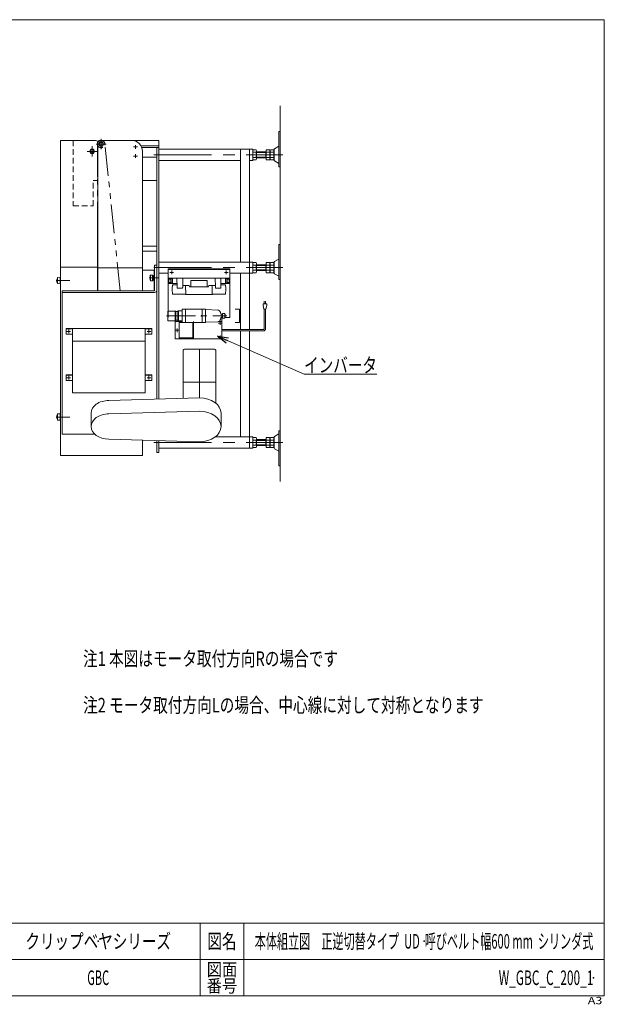
# Model space of a CAD drawing. Units: millimetres. Extents: x -1970 to 1970, y -1352 to 1351.
# Drawn here: x 364 to 1970, y -1352 to 1351 of the extents above; entities that cross this region are included whole.
import ezdxf
from ezdxf.enums import TextEntityAlignment as Align

# ---------------------------------------------------------------- set-up
doc = ezdxf.new("R2010")
doc.units = ezdxf.units.MM
doc.header["$LTSCALE"] = 2.5
doc.header["$PDSIZE"] = 1
for name, pattern in [('CENTER', [50.8, 31.75, -6.35, 6.35, -6.35]), ('CENTERX2', [101.6, 63.5, -12.7, 12.7, -12.7]), ('DASHED2', [9.525, 6.35, -3.175]), ('PHANTOM', [63.5, 31.75, -6.35, 6.35, -6.35, 6.35, -6.35])]:
    doc.linetypes.add(name, pattern=pattern)
for name, color, linetype in [('Layer0001', 7, 'Continuous'), ('Layer0012', 7, 'Continuous'), ('Layer0013', 7, 'Continuous'), ('Layer0028', 7, 'Continuous'), ('Layer0032', 7, 'Continuous'), ('Layer0033', 7, 'Continuous'), ('Layer0034', 7, 'Continuous'), ('Layer0035', 7, 'Continuous'), ('Layer0036', 7, 'Continuous'), ('Layer0037', 7, 'Continuous'), ('Layer0040', 7, 'Continuous'), ('Layer0042', 7, 'Continuous'), ('Layer0045', 7, 'Continuous'), ('Layer0046', 7, 'Continuous'), ('Layer0053', 7, 'Continuous'), ('Layer0054', 7, 'Continuous'), ('Layer0059', 7, 'Continuous'), ('Layer0061', 7, 'Continuous'), ('Layer0062', 7, 'Continuous'), ('ZUWAKU', 7, 'Continuous')]:
    doc.layers.add(name, color=color, linetype=linetype)
doc.styles.add('dcStyle0', font='ＭＳ Ｐゴシック', dxfattribs={"width": 0.75})
doc.styles.add('dcStyle1', font='txt.shx', dxfattribs={"bigfont": 'bigfont'})

# ---------------------------------------------------------------- blocks, each defined once
blk = doc.blocks.new('DC_GROUP_W_GBC_C_200_1_13')
at = {"layer": 'Layer0036', "color": 3, "linetype": 'Continuous', "lineweight": 13}
for p, q in [((722.5, 648.8), (723.5, 649.8)), ((722.5, 635.8), (722.5, 648.8)), ((723.5, 649.8), (729.5, 649.8)), ((723.5, 649.8), (723.5, 634.8)), ((729.5, 649.8), (729.5, 634.8)), ((729.5, 649.8), (730.5, 648.8)), ((730.5, 648.8), (730.5, 635.8)), ((723.5, 634.8), (722.5, 635.8)), ((729.5, 634.8), (723.5, 634.8)), ((730.5, 635.8), (729.5, 634.8)), ((730.5, 648.3), (733.3, 648.3)), ((733.3, 636.3), (730.5, 636.3)), ((732.5, 648.3), (732.5, 636.3)), ((733.3, 648.3), (733.3, 636.3))]:
    blk.add_line(p, q, dxfattribs=at)
at = {"layer": 'Layer0036', "color": 3, "linetype": 'CENTERX2', "lineweight": 13}
blk.add_line((745, 642.3), (720, 642.3), dxfattribs=at)
blk = doc.blocks.new('DC_GROUP_W_GBC_C_200_1_14')
at = {"layer": 'Layer0037', "color": 3, "linetype": 'CENTERX2', "lineweight": 13}
blk.add_line((464.3, 635.2), (501.8, 635.2), dxfattribs=at)
at = {"layer": 'Layer0037', "color": 3, "linetype": 'Continuous', "lineweight": 13}
for p, q in [((467.8, 643.7), (475.3, 644.2)), ((467.8, 626.7), (467.8, 643.7)), ((475.3, 626.2), (467.8, 626.7)), ((475.3, 644.2), (475.3, 626.2)), ((475.3, 641.7), (476.3, 641.7)), ((476.3, 628.7), (475.3, 628.7)), ((476.3, 641.7), (476.3, 628.7))]:
    blk.add_line(p, q, dxfattribs=at)
blk.add_arc((481.2, 635.2), 14.8, 154.0108, 205.9892, dxfattribs=at)
blk = doc.blocks.new('DC_GROUP_W_GBC_C_200_1_15')
at = {"layer": 'Layer0037', "color": 3, "linetype": 'CENTERX2', "lineweight": 13}
blk.add_line((464.3, 260.5), (501.8, 260.5), dxfattribs=at)
at = {"layer": 'Layer0037', "color": 3, "linetype": 'Continuous', "lineweight": 13}
for p, q in [((467.8, 269), (475.3, 269.5)), ((467.8, 252), (467.8, 269)), ((475.3, 251.5), (467.8, 252)), ((475.3, 269.5), (475.3, 251.5)), ((475.3, 267), (476.3, 267)), ((476.3, 254), (475.3, 254)), ((476.3, 267), (476.3, 254))]:
    blk.add_line(p, q, dxfattribs=at)
blk.add_arc((481.2, 260.5), 14.8, 154.0108, 205.9892, dxfattribs=at)
blk = doc.blocks.new('DC_GROUP_W_GBC_C_200_1_16')
at = {"layer": 'Layer0012', "color": 7, "linetype": 'Continuous', "lineweight": 13}
for p, q in [((813.3, 416.7), (813.3, 442.5)), ((819.3, 446.8), (897.4, 446.8)), ((903.3, 442.5), (903.3, 416.7)), ((813.3, 401.2), (813.3, 416.7)), ((903.3, 416.7), (903.3, 401.2)), ((813.3, 385.7), (813.3, 401.2)), ((813.3, 311.7), (813.3, 385.7)), ((903.3, 401.2), (903.3, 385.7)), ((903.3, 385.7), (903.3, 298.3)), ((903.3, 356.3), (813.3, 356.3))]:
    blk.add_line(p, q, dxfattribs=at)
at = {"layer": 'Layer0012', "color": 3, "linetype": 'CENTERX2', "lineweight": 13}
blk.add_line((858.3, 446.8), (858.3, 313), dxfattribs=at)
at = {"layer": 'Layer0012', "color": 7, "linetype": 'Continuous', "lineweight": 13}
for centre, major_axis, start_param, end_param in [((819.3, 442.5), (-6, 0), 4.712806, 6.283185), ((897.3, 442.5), (6, 0), 6.283185, 7.853565)]:
    blk.add_ellipse(centre, major_axis=major_axis, ratio=0.707107, start_param=start_param, end_param=end_param, dxfattribs=at)
at = {"layer": 'Layer0013', "color": 7, "linetype": 'Continuous', "lineweight": 13}
for p, q in [((858.3, 313), (609.3, 305.9)), ((560.3, 271.3), (560.3, 234.5)), ((858.3, 276.2), (609.3, 269.2)), ((917.3, 271.3), (917.3, 234.5)), ((609.3, 199.9), (858.4, 192.8))]:
    blk.add_line(p, q, dxfattribs=at)
for centre, major_axis, start_param, end_param in [((609.3, 271.3), (49, 0), 1.570796, 3.141593), ((858.3, 271.3), (-59, 0), 3.141593, 4.712389), ((858.3, 234.5), (-59, 0), 3.141593, 4.712389), ((609.3, 234.5), (49, 0), 1.570796, 3.141593), ((609.3, 234.5), (49, 0), 3.141593, 4.712388), ((858.3, 234.5), (59, 0), 4.712437, 6.283185)]:
    blk.add_ellipse(centre, major_axis=major_axis, ratio=0.707107, start_param=start_param, end_param=end_param, dxfattribs=at)
blk = doc.blocks.new('DC_GROUP_W_GBC_C_200_1_9')
at = {"layer": 'Layer0046', "color": 3, "linetype": 'CENTERX2', "lineweight": 13}
for p, q in [((574.3, 1009.9), (602.3, 1009.9)), ((588.3, 995.9), (588.3, 1023.9))]:
    blk.add_line(p, q, dxfattribs=at)
at = {"layer": 'Layer0046', "color": 7, "linetype": 'Continuous', "lineweight": 13}
for start, end in [(154.1581, 180), (180, 205.8419)]:
    blk.add_arc((588.3, 1009.9), 10, start, end, dxfattribs=at)
at = {"layer": 'Layer0046', "color": 4, "linetype": 'DASHED2', "lineweight": 13}
blk.add_arc((588.3, 1009.9), 10, 205.8419, 154.1581, dxfattribs=at)
blk = doc.blocks.new('DC_GROUP_W_GBC_C_200_1_10')
at = {"layer": 'Layer0046', "color": 3, "linetype": 'CENTERX2', "lineweight": 13}
for p, q in [((563.3, 975.9), (563.3, 1003.9)), ((549.3, 989.9), (577.3, 989.9))]:
    blk.add_line(p, q, dxfattribs=at)
blk = doc.blocks.new('DC_GROUP_W_GBC_C_200_1_11')
at = {"layer": 'Layer0028', "color": 3, "linetype": 'CENTERX2', "lineweight": 13}
for p, q in [((572.1, 989.9), (554.6, 989.9)), ((563.3, 981.1), (563.3, 998.6))]:
    blk.add_line(p, q, dxfattribs=at)
at = {"layer": 'Layer0028', "color": 7, "linetype": 'Continuous', "lineweight": 13}
for p, q in [((558.3, 992.8), (563.3, 995.7)), ((558.3, 987), (558.3, 992.8)), ((563.3, 984.1), (558.3, 987)), ((563.3, 995.7), (568.3, 992.8)), ((568.3, 987), (563.3, 984.1)), ((568.3, 992.8), (568.3, 987))]:
    blk.add_line(p, q, dxfattribs=at)
for radius in [6.25, 6.1, 5]:
    blk.add_circle((563.3, 989.9), radius, dxfattribs=at)
blk = doc.blocks.new('DC_GROUP_W_GBC_C_200_1_12')
at = {"layer": 'Layer0045', "color": 3, "linetype": 'CENTERX2', "lineweight": 13}
for p, q in [((597.1, 1009.9), (579.6, 1009.9)), ((588.3, 1001.1), (588.3, 1018.6))]:
    blk.add_line(p, q, dxfattribs=at)
at = {"layer": 'Layer0045', "color": 7, "linetype": 'Continuous', "lineweight": 13}
for p, q in [((583.3, 1012.8), (588.3, 1015.7)), ((583.3, 1007), (583.3, 1012.8)), ((588.3, 1004.1), (583.3, 1007)), ((588.3, 1015.7), (593.3, 1012.8)), ((593.3, 1007), (588.3, 1004.1)), ((593.3, 1012.8), (593.3, 1007))]:
    blk.add_line(p, q, dxfattribs=at)
for radius in [6.25, 6.1, 5]:
    blk.add_circle((588.3, 1009.9), radius, dxfattribs=at)
blk = doc.blocks.new('DC_GROUP_W_GBC_C_200_1_17')
at = {"layer": 'Layer0061', "color": 3, "linetype": 'CENTERX2', "lineweight": 13}
for p, q in [((504.3, 495.5), (494.3, 495.5)), ((499.3, 500.5), (499.3, 490.5))]:
    blk.add_line(p, q, dxfattribs=at)
blk = doc.blocks.new('DC_GROUP_W_GBC_C_200_1_18')
at = {"layer": 'Layer0061', "color": 3, "linetype": 'CENTERX2', "lineweight": 13}
for p, q in [((504.3, 368.2), (494.3, 368.2)), ((499.3, 373.2), (499.3, 363.2))]:
    blk.add_line(p, q, dxfattribs=at)
blk = doc.blocks.new('DC_GROUP_W_GBC_C_200_1_19')
at = {"layer": 'Layer0061', "color": 3, "linetype": 'CENTERX2', "lineweight": 13}
for p, q in [((724.3, 495.5), (714.3, 495.5)), ((719.3, 500.5), (719.3, 490.5))]:
    blk.add_line(p, q, dxfattribs=at)
blk = doc.blocks.new('DC_GROUP_W_GBC_C_200_1_20')
at = {"layer": 'Layer0061', "color": 3, "linetype": 'CENTERX2', "lineweight": 13}
for p, q in [((724.3, 368.2), (714.3, 368.2)), ((719.3, 373.2), (719.3, 363.2))]:
    blk.add_line(p, q, dxfattribs=at)
blk = doc.blocks.new('DC_GROUP_W_GBC_C_200_1_26')
at = {"layer": 'Layer0054', "color": 3, "linetype": 'CENTERX2', "lineweight": 13}
for p, q in [((786.8, 657.4), (776.8, 657.4)), ((781.8, 652.4), (781.8, 662.4))]:
    blk.add_line(p, q, dxfattribs=at)
blk = doc.blocks.new('DC_GROUP_W_GBC_C_200_1_27')
at = {"layer": 'Layer0054', "color": 3, "linetype": 'CENTERX2', "lineweight": 13}
for p, q in [((936.8, 657.4), (926.8, 657.4)), ((931.8, 652.4), (931.8, 662.4))]:
    blk.add_line(p, q, dxfattribs=at)
blk = doc.blocks.new('DC_GROUP_W_GBC_C_200_1_28')
at = {"layer": 'Layer0053', "color": 3, "linetype": 'CENTERX2', "lineweight": 13}
for p, q in [((801.8, 498.8), (791.8, 498.8)), ((796.8, 503.8), (796.8, 493.8))]:
    blk.add_line(p, q, dxfattribs=at)
blk = doc.blocks.new('DC_GROUP_W_GBC_C_200_1_29')
at = {"layer": 'Layer0053', "color": 3, "linetype": 'CENTERX2', "lineweight": 13}
for p, q in [((919.8, 479), (909.8, 479)), ((914.8, 484), (914.8, 474))]:
    blk.add_line(p, q, dxfattribs=at)
blk = doc.blocks.new('DC_GROUP_W_GBC_C_200_1_30')
at = {"layer": 'Layer0053', "color": 3, "linetype": 'CENTERX2', "lineweight": 13}
for p, q in [((919.8, 518.6), (909.8, 518.6)), ((914.8, 523.6), (914.8, 513.6))]:
    blk.add_line(p, q, dxfattribs=at)
blk = doc.blocks.new('DC_GROUP_W_GBC_C_200_1_31')
at = {"layer": 'Layer0062', "color": 2, "linetype": 'Continuous', "lineweight": 18}
for p, q in [((771.3, 525), (771.3, 551.5)), ((771.3, 551.5), (793.5, 551.5)), ((791.5, 551.5), (791.5, 525)), ((793.5, 525), (793.5, 551.5)), ((793.5, 550.5), (798.5, 550.5)), ((798.5, 551.7), (800.5, 551.7)), ((798.5, 524.8), (798.5, 551.7)), ((800.5, 524.2), (800.5, 552.2)), ((800.5, 552.2), (811, 552.2)), ((811, 520.2), (811, 556.2)), ((811, 556.2), (863.7, 556.2)), ((819.3, 556.2), (819.3, 520.2)), ((863.7, 556.2), (874.9, 556.2)), ((865.1, 520.3), (865.1, 556.2)), ((874.9, 556.2), (874.9, 520.2)), ((908.1, 554.2), (874.9, 555.5)), ((917, 543.1), (915.6, 548.3)), ((917.5, 542.7), (919.9, 542.7)), ((919.9, 536.3), (919.9, 542.7)), ((921.1, 544.3), (921.1, 541.7)), ((921.1, 544.3), (927.7, 544.3)), ((921.1, 541.7), (921.1, 534.9)), ((927.7, 541.5), (927.7, 544.3)), ((927.7, 543.2), (928.3, 543.2)), ((927.7, 541.5), (927.7, 535)), ((928.3, 533.2), (928.3, 543.2)), ((928.3, 535.1), (928.3, 541.4)), ((771.3, 525), (793.5, 525)), ((793.5, 526), (798.5, 526)), ((798.5, 524.8), (800.5, 524.8)), ((800.5, 524.2), (811, 524.2)), ((811, 520.2), (863.7, 520.2)), ((863.7, 520.2), (874.9, 520.2)), ((908.1, 522.2), (874.9, 521)), ((917, 533.3), (915.6, 528.1)), ((917.5, 533.7), (919.9, 533.7)), ((921.1, 540.5), (919.9, 540.5)), ((919.9, 533.7), (919.9, 536.3)), ((921.1, 535.9), (919.9, 535.9)), ((921.1, 532.2), (921.1, 534.9)), ((921.1, 532.2), (927.7, 532.2)), ((927.7, 535), (927.7, 532.8)), ((927.7, 533.2), (928.3, 533.2)), ((927.7, 532.2), (927.7, 532.8)), ((928.3, 539.3), (928.3, 539.7)), ((928.3, 536.8), (928.3, 537.2))]:
    blk.add_line(p, q, dxfattribs=at)
at = {"layer": 'Layer0062', "color": 4, "linetype": 'CENTER', "lineweight": 18}
blk.add_line((767.4, 538.2), (933.3, 538.2), dxfattribs=at)
at = {"layer": 'Layer0062', "color": 2, "linetype": 'Continuous', "lineweight": 18}
for centre, radius, start, end in [((907.8, 546.2), 8, 15, 87.8471), ((917.5, 543.2), 0.5, 195, 270), ((907.8, 530.2), 8, 272.1529, 345), ((917.5, 533.2), 0.5, 90, 165)]:
    blk.add_arc(centre, radius, start, end, dxfattribs=at)
at = {"layer": 'Layer0062', "color": 2, "linetype": 'Continuous'}
blk.add_point((863.7, 538.2), dxfattribs=at)
blk.add_point((863.7, 538.2), dxfattribs=at)
blk = doc.blocks.new('DC_GROUP_W_GBC_C_200_1_25')
at = {"layer": 'Layer0053', "color": 7, "linetype": 'Continuous', "lineweight": 13}
for p, q in [((791.8, 474.8), (791.8, 525)), ((791.8, 522.9), (811, 522.9)), ((802.8, 520), (802.8, 477.6)), ((839.8, 520), (802.8, 520)), ((839.8, 477.6), (839.8, 520)), ((841.3, 474.8), (841.3, 522.9)), ((911, 522.9), (919.8, 522.9)), ((919.8, 533.7), (919.8, 474.8)), ((919.8, 474.8), (791.8, 474.8)), ((802.8, 477.6), (839.8, 477.6))]:
    blk.add_line(p, q, dxfattribs=at)
at = {"layer": 'Layer0054', "color": 7, "linetype": 'Continuous', "lineweight": 13}
for p, q in [((771.8, 667.4), (941.8, 667.4)), ((771.8, 667.4), (771.8, 641.8)), ((941.8, 665.1), (771.8, 665.1)), ((941.8, 641.8), (941.8, 667.4)), ((771.8, 641.8), (941.8, 641.8)), ((771.8, 641.8), (771.8, 533.6)), ((941.8, 641.8), (941.8, 533.6)), ((928.3, 533.6), (941.8, 533.6))]:
    blk.add_line(p, q, dxfattribs=at)
at = {"layer": 'Layer0059', "color": 7, "linetype": 'Continuous', "lineweight": 18}
for p, q in [((774.2, 641.9), (774.2, 626.9)), ((779.2, 641.9), (774.2, 641.9)), ((779.2, 638.6), (774.2, 638.6)), ((779.2, 630.2), (774.2, 630.2)), ((779.2, 626.9), (774.2, 626.9)), ((779.2, 641.9), (779.2, 626.9)), ((784.2, 640.5), (779.2, 640.5)), ((784.2, 628.2), (779.2, 628.2)), ((784.2, 641.3), (780.4, 641.3)), ((780.4, 641.3), (780.4, 627.5)), ((784.2, 627.5), (780.4, 627.5)), ((784, 623.1), (796.5, 623.1)), ((784.2, 641.9), (784.2, 626.9)), ((812.2, 641.9), (784.2, 641.9)), ((796.6, 626.9), (784.2, 626.9)), ((796.7, 616.9), (796.4, 641.9)), ((796.7, 616.1), (796.5, 623.1)), ((812, 616.1), (812.2, 641.9)), ((812, 621.7), (830.1, 621.7)), ((820.2, 608.5), (820.2, 621.7)), ((831, 618.3), (830.1, 621.7)), ((834.3, 635.5), (834.3, 619.2)), ((879.3, 635.5), (834.3, 635.5)), ((879.3, 635.5), (879.3, 619.2)), ((882.6, 618.3), (883.6, 621.7)), ((901.7, 621.7), (883.6, 621.7)), ((893.4, 608.5), (893.4, 621.7)), ((901.4, 641.9), (929.4, 641.9)), ((901.7, 618.3), (901.4, 641.9)), ((916.9, 616.1), (917.2, 623.1)), ((917, 616.9), (917.2, 641.9)), ((917.1, 626.9), (929.4, 626.9)), ((929.7, 623.1), (917.2, 623.1)), ((929.4, 641.9), (929.4, 626.9)), ((929.4, 641.3), (933.2, 641.3)), ((929.4, 640.5), (934.4, 640.5)), ((929.4, 628.2), (934.4, 628.2)), ((929.4, 627.5), (933.2, 627.5)), ((933.2, 641.3), (933.2, 627.5)), ((934.4, 641.9), (934.4, 626.9)), ((934.4, 641.9), (939.4, 641.9)), ((934.4, 638.6), (939.4, 638.6)), ((934.4, 630.2), (939.4, 630.2)), ((934.4, 626.9), (939.4, 626.9)), ((939.4, 641.9), (939.4, 626.9)), ((783.3, 610.2), (783.3, 610.9)), ((784, 598), (820.3, 598)), ((796.7, 616.9), (796.7, 614.4)), ((811.9, 614.4), (796.7, 614.4)), ((811.9, 616.1), (811.9, 614.4)), ((820, 598), (820, 597.3)), ((820, 597.3), (820.2, 596.6)), ((820.2, 596.6), (893.5, 596.6)), ((820.3, 598), (820.3, 608.5)), ((831, 618.3), (876.5, 618.3)), ((837.5, 618.3), (834.3, 619.2)), ((879.3, 619.2), (876.2, 618.3)), ((876.5, 618.3), (882.6, 618.3)), ((893.3, 598), (893.3, 608.5)), ((929.7, 598), (893.3, 598)), ((893.7, 597.3), (893.5, 596.6)), ((893.7, 598), (893.7, 597.3)), ((901.7, 618.3), (901.7, 614.4)), ((901.7, 614.4), (916.9, 614.4)), ((916.9, 616.9), (916.9, 614.4)), ((930.3, 610.2), (930.3, 610.9))]:
    blk.add_line(p, q, dxfattribs=at)
for centre, start, end in [((903.3, 610.2), 173.8288, 180), ((810.3, 610.2), 360, 6.1712), ((903.3, 610.9), 180, 182.2154), ((903.3, 610.9), 182.2154, 186.1712), ((810.3, 610.9), 353.8288, 357.7846), ((810.3, 610.9), 357.7846, 360)]:
    blk.add_arc(centre, 120, start, end, dxfattribs=at)
at = {"layer": 'Layer0053', "linetype": 'Continuous'}
for name in ['DC_GROUP_W_GBC_C_200_1_30', 'DC_GROUP_W_GBC_C_200_1_28', 'DC_GROUP_W_GBC_C_200_1_29']:
    blk.add_blockref(name, (0, 0), dxfattribs=at)
at = {"layer": 'Layer0054', "linetype": 'Continuous'}
for name in ['DC_GROUP_W_GBC_C_200_1_26', 'DC_GROUP_W_GBC_C_200_1_27']:
    blk.add_blockref(name, (0, 0), dxfattribs=at)
at = {"layer": 'Layer0062', "linetype": 'Continuous'}
blk.add_blockref('DC_GROUP_W_GBC_C_200_1_31', (0, 0), dxfattribs=at)
blk = doc.blocks.new('_OPEN30')
at = {"color": 0, "linetype": 'ByBlock', "lineweight": -2}
for p, q in [((-1, 0.267949), (0, 0)), ((0, 0), (-1, -0.267949)), ((0, 0), (-1, 0))]:
    blk.add_line(p, q, dxfattribs=at)
blk = doc.blocks.new('DC_GROUP_W_GBC_C_200_1_43')
at = {"color": 2, "linetype": 'Continuous', "lineweight": 13}
for p, q in [((907.5, 482.3), (1145.5, 377.9)), ((1145.5, 377.9), (1345.5, 377.9))]:
    blk.add_line(p, q, dxfattribs=at)
at = {"color": 2, "xscale": 30.00230533929425, "yscale": 30.00163160504256, "rotation": 156.3335256222037}
blk.add_blockref('_OPEN30', (907.5, 482.3), dxfattribs=at)
at = {"color": 2, "style": 'dcStyle0', "width": 0.77918}
blk.add_text('インバータ', height=40, dxfattribs=at).set_placement((1145.5, 382.9), (1345.5, 382.9), align=Align.FIT)
blk = doc.blocks.new('DC_GROUP_W_GBC_C_200_1_40')
at = {"layer": 'ZUWAKU', "color": 7, "linetype": 'Continuous', "lineweight": 13}
for p, q in [((1970, 1351.3), (-1970, 1351.3)), ((1970, -1328.7), (1970, 1351.3)), ((-1970, -1328.7), (1970, -1328.7))]:
    blk.add_line(p, q, dxfattribs=at)
at = {"layer": 'ZUWAKU', "color": 4, "linetype": 'Continuous', "lineweight": 13}
for p, q in [((1970, -1128.7), (-1970, -1128.7)), ((860, -1128.7), (860, -1328.7)), ((980, -1128.7), (980, -1328.7)), ((-1970, -1228.7), (1970, -1228.7))]:
    blk.add_line(p, q, dxfattribs=at)
at = {"layer": 'ZUWAKU', "color": 2, "style": 'dcStyle1'}
for s, height, width, p, p2 in [('図名', 40, 1.272727, (880, -1198.7), (960, -1198.7)), ('図面', 35, 1.527273, (878, -1273.7), (962, -1273.7)), ('番号', 35, 1.527273, (878, -1318.7), (962, -1318.7))]:
    blk.add_text(s, height=height, dxfattribs=dict(at, width=width)).set_placement(p, p2, align=Align.FIT)
at = {"layer": 'ZUWAKU', "color": 4, "style": 'dcStyle1', "width": 1.2}
blk.add_text('A3', height=20, dxfattribs=at).set_placement((1924.6, -1351.3), (1964.6, -1351.3), align=Align.FIT)
blk = doc.blocks.new('DC_GROUP_W_GBC_C_200_1_41')
at = {"layer": 'ZUWAKU', "color": 2, "linetype": 'Continuous'}
for p in [(580, -1178.7), (1475, -1178.7), (-107.5, -1278.7), (580, -1278.7), (1940, -1278.7)]:
    blk.add_point(p, dxfattribs=at)

msp = doc.modelspace()

# ---------------------------------------------------------------- linework, layer by layer
at = {"color": 3, "linetype": 'Continuous', "lineweight": 13}
msp.add_line((1079.348, 83.812), (1079.348, 1115.022), dxfattribs=at)
at = {"color": 140, "linetype": 'Continuous', "lineweight": 13}
for p, q in [((1032.744, 566.345), (1032.744, 571.345)), ((1032.744, 571.345), (1042.744, 571.345)), ((1035.744, 578.845), (1035.744, 571.345)), ((1039.744, 571.345), (1039.744, 578.845)), ((1042.744, 571.345), (1042.744, 566.345)), ((1034.744, 556.345), (1032.744, 566.345)), ((1040.744, 556.345), (1034.744, 556.345)), ((1035.744, 503.08), (1035.744, 556.345)), ((1039.744, 503.08), (1039.744, 556.345)), ((1042.744, 566.345), (1040.744, 556.345)), ((1033.744, 501.08), (919.848, 501.08)), ((1033.744, 497.08), (919.848, 497.08))]:
    msp.add_line(p, q, dxfattribs=at)
for radius in [6, 2]:
    msp.add_arc((1033.744, 503.08), radius, 270, 0, dxfattribs=at)
at = {"layer": 'Layer0001', "color": 7, "linetype": 'Continuous', "lineweight": 13}
for p, q in [((734.848, 606.948), (734.848, 677.658)), ((734.848, 677.658), (740.848, 677.658)), ((740.848, 677.658), (740.848, 606.948)), ((480.848, 606.948), (480.848, 213.796)), ((480.848, 606.948), (734.848, 606.948)), ((734.849, 602.705), (480.848, 602.705)), ((740.848, 606.948), (740.848, 309.667)), ((480.848, 213.796), (570.073, 213.796))]:
    msp.add_line(p, q, dxfattribs=at)
msp.add_ellipse((734.848, 606.948), major_axis=(6, 0), ratio=0.70710678, start_param=4.71251542, end_param=6.28318531, dxfattribs=at)
at = {"layer": 'Layer0032', "color": 140, "linetype": 'PHANTOM', "lineweight": 13}
for p, q in [((578.398, 1009.899), (578.398, 606.948)), ((640.398, 606.948), (598.339, 1010.988))]:
    msp.add_line(p, q, dxfattribs=at)
at = {"layer": 'Layer0033', "color": 7, "linetype": 'Continuous', "lineweight": 13}
for p, q in [((579.348, 1016.899), (579.348, 670.09)), ((594.348, 1019.899), (582.348, 1019.899)), ((594.348, 1019.899), (671.348, 1019.899)), ((701.348, 670.09), (701.348, 989.899)), ((579.348, 670.09), (701.348, 670.09)), ((579.348, 670.09), (579.348, 606.948)), ((701.348, 670.09), (701.348, 606.948)), ((701.348, 197.254), (701.348, 154.898))]:
    msp.add_line(p, q, dxfattribs=at)
at = {"layer": 'Layer0033', "color": 3, "linetype": 'CENTERX2', "lineweight": 13}
for p, q in [((677.098, 1001.899), (687.598, 1001.899)), ((682.348, 996.649), (682.348, 1007.149)), ((677.098, 976.899), (687.598, 976.899)), ((682.348, 971.649), (682.348, 982.149))]:
    msp.add_line(p, q, dxfattribs=at)
at = {"layer": 'Layer0033', "color": 7, "linetype": 'Continuous', "lineweight": 13}
for centre, radius, start, end in [((582.348, 1016.899), 3, 90, 180), ((671.348, 989.899), 30, 0, 90)]:
    msp.add_arc(centre, radius, start, end, dxfattribs=at)
at = {"layer": 'Layer0034', "color": 3, "linetype": 'Continuous', "lineweight": 13}
for p, q in [((1079.348, 1044.03), (1076.148, 1044.03)), ((1076.148, 992.376), (1076.148, 1044.03)), ((1079.348, 947.81), (1079.348, 1044.03)), ((1075.649, 1004.011), (1064.343, 997.167)), ((1076.148, 1004.876), (1076.148, 955.724)), ((1013.812, 994.156), (1004.884, 994.156)), ((1013.812, 987.228), (1004.884, 987.228)), ((1013.812, 973.372), (1004.884, 973.372)), ((1014.348, 990.692), (1014.348, 969.908)), ((1014.348, 988.3), (1041.548, 988.3)), ((1014.348, 986.3), (1040.548, 986.3)), ((1040.548, 974.3), (1014.348, 974.3)), ((1040.548, 972.3), (1040.548, 988.3)), ((1051.012, 994.156), (1041.548, 994.156)), ((1041.548, 966.444), (1041.548, 994.156)), ((1051.012, 987.228), (1041.548, 987.228)), ((1051.012, 973.372), (1041.548, 973.372)), ((1051.548, 969.908), (1051.548, 990.692)), ((1052.548, 988.3), (1051.548, 988.3)), ((1052.548, 969.908), (1052.548, 990.692)), ((1062.012, 994.156), (1053.084, 994.156)), ((1062.012, 987.228), (1053.084, 987.228)), ((1062.012, 973.372), (1053.084, 973.372)), ((1062.548, 990.692), (1062.548, 969.908)), ((1062.848, 994.571), (1062.848, 966.028)), ((1013.812, 966.444), (1004.884, 966.444)), ((1041.548, 972.3), (1014.348, 972.3)), ((1051.012, 966.444), (1041.548, 966.444)), ((1052.548, 972.3), (1051.548, 972.3)), ((1062.012, 966.444), (1053.084, 966.444)), ((1064.343, 963.433), (1075.649, 956.589)), ((1076.148, 947.81), (1076.148, 955.734)), ((1076.148, 947.81), (1079.348, 947.81)), ((1079.348, 734.317), (1076.148, 734.317)), ((1076.148, 682.663), (1076.148, 734.317)), ((1079.348, 638.097), (1079.348, 734.317)), ((1013.812, 684.444), (1004.884, 684.444)), ((1013.812, 677.515), (1004.884, 677.515)), ((1014.348, 680.98), (1014.348, 660.195)), ((1014.348, 678.587), (1041.548, 678.587)), ((1014.348, 676.587), (1040.548, 676.587)), ((1040.548, 662.587), (1040.548, 678.587)), ((1051.012, 684.444), (1041.548, 684.444)), ((1041.548, 656.731), (1041.548, 684.444)), ((1051.012, 677.515), (1041.548, 677.515)), ((1051.548, 660.195), (1051.548, 680.98)), ((1052.548, 678.587), (1051.548, 678.587)), ((1052.548, 660.195), (1052.548, 680.98)), ((1062.012, 684.444), (1053.084, 684.444)), ((1062.012, 677.515), (1053.084, 677.515)), ((1062.548, 680.98), (1062.548, 660.195)), ((1062.848, 684.859), (1062.848, 656.316)), ((1075.649, 694.298), (1064.343, 687.454)), ((1076.148, 695.163), (1076.148, 646.011)), ((1013.812, 663.659), (1004.884, 663.659)), ((1013.812, 656.731), (1004.884, 656.731)), ((1040.548, 664.587), (1014.348, 664.587)), ((1041.548, 662.587), (1014.348, 662.587)), ((1051.012, 663.659), (1041.548, 663.659)), ((1051.012, 656.731), (1041.548, 656.731)), ((1052.548, 662.587), (1051.548, 662.587)), ((1062.012, 663.659), (1053.084, 663.659)), ((1062.012, 656.731), (1053.084, 656.731)), ((1064.343, 653.72), (1075.649, 646.876)), ((1076.148, 638.097), (1076.148, 646.021)), ((1076.148, 638.097), (1079.348, 638.097)), ((1076.148, 222.893), (1079.348, 222.893)), ((1076.148, 222.893), (1076.148, 214.969)), ((1079.348, 222.893), (1079.348, 126.673)), ((1013.812, 204.259), (1004.884, 204.259)), ((1013.812, 197.331), (1004.884, 197.331)), ((1014.348, 180.01), (1014.348, 200.795)), ((1041.548, 198.403), (1014.348, 198.403)), ((1040.548, 196.403), (1014.348, 196.403)), ((1040.548, 198.403), (1040.548, 182.403)), ((1051.012, 204.259), (1041.548, 204.259)), ((1041.548, 204.259), (1041.548, 176.546)), ((1051.012, 197.331), (1041.548, 197.331)), ((1051.548, 200.795), (1051.548, 180.01)), ((1052.548, 198.403), (1051.548, 198.403)), ((1052.548, 200.795), (1052.548, 180.01)), ((1062.012, 204.259), (1053.084, 204.259)), ((1062.012, 197.331), (1053.084, 197.331)), ((1062.548, 180.01), (1062.548, 200.795)), ((1062.848, 176.131), (1062.848, 204.674)), ((1064.343, 207.269), (1075.649, 214.114)), ((1076.148, 165.826), (1076.148, 214.979)), ((1013.812, 183.474), (1004.884, 183.474)), ((1013.812, 176.546), (1004.884, 176.546)), ((1014.348, 184.403), (1040.548, 184.403)), ((1014.348, 182.403), (1041.548, 182.403)), ((1051.012, 183.474), (1041.548, 183.474)), ((1051.012, 176.546), (1041.548, 176.546)), ((1052.548, 182.403), (1051.548, 182.403)), ((1062.012, 183.474), (1053.084, 183.474)), ((1062.012, 176.546), (1053.084, 176.546)), ((1075.649, 166.692), (1064.343, 173.536)), ((1076.148, 178.326), (1076.148, 126.673)), ((1079.348, 126.673), (1076.148, 126.673))]:
    msp.add_line(p, q, dxfattribs=at)
at = {"layer": 'Layer0034', "color": 7, "linetype": 'Continuous', "lineweight": 13}
for p, q in [((740.848, 1004.695), (697.445, 1004.695)), ((746.848, 1000.453), (699.43, 1000.453)), ((746.848, 1004.695), (740.848, 1004.695)), ((740.848, 309.667), (740.848, 1000.453)), ((746.848, 1004.695), (746.848, 309.837)), ((740.848, 973.582), (701.348, 973.582)), ((995.348, 995.8), (746.848, 995.8)), ((970.348, 686.087), (970.348, 995.8)), ((1004.348, 995.8), (995.348, 995.8)), ((995.348, 995.8), (995.348, 964.8)), ((1004.348, 964.8), (1004.348, 995.8)), ((970.348, 964.8), (746.848, 964.8)), ((995.348, 686.087), (995.348, 964.8)), ((1004.348, 964.8), (995.348, 964.8)), ((995.348, 686.087), (746.848, 686.087)), ((1004.348, 686.087), (995.348, 686.087)), ((995.348, 686.087), (995.348, 655.087)), ((1004.348, 655.087), (1004.348, 686.087)), ((771.848, 655.087), (746.848, 655.087)), ((1004.348, 655.087), (941.848, 655.087)), ((970.348, 501.08), (970.348, 655.087)), ((995.348, 501.08), (995.348, 655.087)), ((970.348, 205.903), (970.348, 497.08)), ((995.348, 205.903), (995.348, 497.08)), ((740.848, 163.238), (740.848, 196.132)), ((746.848, 195.962), (746.848, 163.238)), ((1004.348, 205.903), (901.286, 205.903)), ((995.348, 174.903), (995.348, 205.903)), ((1004.348, 205.903), (1004.348, 174.903)), ((746.848, 163.238), (740.848, 163.238)), ((995.348, 174.903), (746.848, 174.903)), ((1004.348, 174.903), (995.348, 174.903))]:
    msp.add_line(p, q, dxfattribs=at)
at = {"layer": 'Layer0034', "color": 3, "linetype": 'CENTERX2', "lineweight": 13}
for p, q in [((732.692, 980.3), (1086.806, 980.3)), ((732.692, 670.587), (1086.806, 670.587)), ((732.692, 190.403), (1086.806, 190.403))]:
    msp.add_line(p, q, dxfattribs=at)
at = {"layer": 'Layer0034', "color": 3, "linetype": 'Continuous', "lineweight": 13}
for centre, radius, start, end in [((1075.148, 1004.876), 1, 300.101305, 0), ((1015.812, 990.692), 11.464, 162.412046, 197.587954), ((1049.401, 980.3), 45.053, 171.153926, 188.846074), ((1049.401, 980.3), 45.053, 171.153926, 188.846074), ((1015.812, 969.908), 11.464, 162.412046, 197.587954), ((1002.884, 990.692), 11.464, 342.412046, 17.587954), ((969.295, 980.3), 45.053, 351.153926, 8.846074), ((1002.884, 969.908), 11.464, 342.412046, 17.587954), ((1040.084, 990.692), 11.464, 342.412046, 17.587954), ((1006.495, 980.3), 45.053, 351.153926, 8.846074), ((1040.084, 969.908), 11.464, 342.412046, 17.587954), ((1064.012, 990.692), 11.464, 162.412046, 197.587954), ((1097.601, 980.3), 45.053, 171.153926, 188.846074), ((1064.012, 969.908), 11.464, 162.412046, 197.587954), ((1051.084, 990.692), 11.464, 342.412046, 17.587954), ((1017.495, 980.3), 45.053, 351.153926, 8.846074), ((1051.084, 969.908), 11.464, 342.412046, 17.587954), ((1065.848, 994.571), 3, 120.101305, 180), ((1065.848, 966.028), 3, 180, 239.898695), ((1075.148, 955.724), 1, 0, 59.898695), ((1015.812, 680.98), 11.464, 162.412046, 197.587954), ((1049.401, 670.587), 45.053, 171.153926, 188.846074), ((1049.401, 670.587), 45.053, 171.153926, 188.846074), ((1002.884, 680.98), 11.464, 342.412046, 17.587954), ((969.295, 670.587), 45.053, 351.153926, 8.846074), ((1040.084, 680.98), 11.464, 342.412046, 17.587954), ((1006.495, 670.587), 45.053, 351.153926, 8.846074), ((1064.012, 680.98), 11.464, 162.412046, 197.587954), ((1097.601, 670.587), 45.053, 171.153926, 188.846074), ((1051.084, 680.98), 11.464, 342.412046, 17.587954), ((1017.495, 670.587), 45.053, 351.153926, 8.846074), ((1065.848, 684.859), 3, 120.101305, 180), ((1075.148, 695.163), 1, 300.101305, 0), ((1015.812, 660.195), 11.464, 162.412046, 197.587954), ((1002.884, 660.195), 11.464, 342.412046, 17.587954), ((1040.084, 660.195), 11.464, 342.412046, 17.587954), ((1064.012, 660.195), 11.464, 162.412046, 197.587954), ((1051.084, 660.195), 11.464, 342.412046, 17.587954), ((1065.848, 656.316), 3, 180, 239.898695), ((1075.148, 646.011), 1, 0, 59.898695), ((1015.812, 200.795), 11.464, 162.412046, 197.587954), ((1049.401, 190.403), 45.053, 171.153926, 188.846074), ((1049.401, 190.403), 45.053, 171.153926, 188.846074), ((1002.884, 200.795), 11.464, 342.412046, 17.587954), ((969.295, 190.403), 45.053, 351.153926, 8.846074), ((1040.084, 200.795), 11.464, 342.412046, 17.587954), ((1006.495, 190.403), 45.053, 351.153926, 8.846074), ((1064.012, 200.795), 11.464, 162.412046, 197.587954), ((1097.601, 190.403), 45.053, 171.153926, 188.846074), ((1051.084, 200.795), 11.464, 342.412046, 17.587954), ((1017.495, 190.403), 45.053, 351.153926, 8.846074), ((1065.848, 204.674), 3, 120.101305, 180), ((1075.148, 214.979), 1, 300.101305, 0), ((1015.812, 180.01), 11.464, 162.412046, 197.587954), ((1002.884, 180.01), 11.464, 342.412046, 17.587954), ((1040.084, 180.01), 11.464, 342.412046, 17.587954), ((1064.012, 180.01), 11.464, 162.412046, 197.587954), ((1051.084, 180.01), 11.464, 342.412046, 17.587954), ((1065.848, 176.131), 3, 180, 239.898695), ((1075.148, 165.826), 1, 0, 59.898695)]:
    msp.add_arc(centre, radius, start, end, dxfattribs=at)
at = {"layer": 'Layer0035', "color": 7, "linetype": 'Continuous', "lineweight": 13}
for p, q in [((476.348, 1019.899), (476.348, 672.211)), ((572.748, 1019.899), (476.348, 1019.899)), ((577.748, 919.899), (577.748, 1014.899)), ((579.348, 919.899), (577.748, 919.899)), ((579.348, 779.899), (579.348, 919.899)), ((577.748, 672.211), (577.748, 779.899)), ((577.748, 779.899), (579.348, 779.899)), ((476.348, 672.211), (577.748, 672.211)), ((476.348, 672.211), (476.348, 154.898)), ((577.748, 672.211), (577.748, 606.948)), ((701.348, 154.898), (476.348, 154.898))]:
    msp.add_line(p, q, dxfattribs=at)
msp.add_arc((572.748, 1014.899), 5, 360, 90, dxfattribs=at)
at = {"layer": 'Layer0036', "color": 7, "linetype": 'Continuous', "lineweight": 13}
for p, q in [((702.19, 663.516), (734.848, 663.516)), ((733.348, 663.516), (733.348, 606.948)), ((734.848, 663.516), (734.848, 606.948))]:
    msp.add_line(p, q, dxfattribs=at)
at = {"layer": 'Layer0040', "color": 4, "linetype": 'DASHED2', "lineweight": 13}
for p, q in [((511.348, 1019.9), (511.348, 839.9)), ((566.348, 839.9), (566.348, 909.9)), ((566.348, 909.9), (579.348, 909.9)), ((511.348, 839.9), (566.348, 839.9))]:
    msp.add_line(p, q, dxfattribs=at)
at = {"layer": 'Layer0040', "color": 7, "linetype": 'Continuous', "lineweight": 13}
for p, q in [((746.348, 1019.9), (671.348, 1019.9)), ((746.348, 1004.696), (746.348, 1019.9)), ((701.348, 909.9), (740.848, 909.9))]:
    msp.add_line(p, q, dxfattribs=at)
at = {"layer": 'Layer0042', "color": 7, "linetype": 'Continuous', "lineweight": 13}
for p, q in [((701.348, 729.299), (740.848, 729.299)), ((701.348, 715.499), (740.848, 715.499)), ((740.848, 729.299), (740.848, 715.499))]:
    msp.add_line(p, q, dxfattribs=at)
at = {"layer": 'Layer0061', "color": 7, "linetype": 'Continuous', "lineweight": 13}
for p, q in [((726.848, 503.71), (491.848, 503.71)), ((491.848, 503.71), (491.848, 502.579)), ((491.848, 502.579), (509.348, 502.579)), ((491.848, 502.579), (491.848, 488.436)), ((491.848, 488.436), (509.348, 488.436)), ((509.348, 502.579), (509.348, 326.933)), ((709.348, 326.933), (709.348, 502.579)), ((709.348, 502.579), (726.848, 502.579)), ((726.848, 488.436), (709.348, 488.436)), ((726.848, 502.579), (726.848, 503.71)), ((726.848, 502.579), (726.848, 488.436)), ((509.348, 468.355), (709.348, 468.355)), ((509.348, 376.431), (491.848, 376.431)), ((491.848, 376.431), (491.848, 361.157)), ((509.348, 375.299), (491.848, 375.299)), ((491.848, 361.157), (509.348, 361.157)), ((709.348, 376.431), (726.848, 376.431)), ((709.348, 375.299), (726.848, 375.299)), ((726.848, 361.157), (709.348, 361.157)), ((726.848, 376.431), (726.848, 361.157)), ((509.348, 326.933), (709.348, 326.933))]:
    msp.add_line(p, q, dxfattribs=at)
at = {"layer": 'Layer0062', "color": 140, "linetype": 'PHANTOM', "lineweight": 13}
for p, q in [((968.348, 556.217), (956.348, 556.217)), ((968.348, 520.26), (968.348, 556.217)), ((968.348, 520.26), (956.348, 520.26))]:
    msp.add_line(p, q, dxfattribs=at)

# ---------------------------------------------------------------- block references
at = {"linetype": 'Continuous'}
msp.add_blockref('DC_GROUP_W_GBC_C_200_1_43', (0, 0), dxfattribs=at)
at = {"layer": 'Layer0013', "linetype": 'Continuous'}
msp.add_blockref('DC_GROUP_W_GBC_C_200_1_16', (0, 0), dxfattribs=at)
at = {"layer": 'Layer0028', "linetype": 'Continuous'}
msp.add_blockref('DC_GROUP_W_GBC_C_200_1_11', (0, 0), dxfattribs=at)
at = {"layer": 'Layer0036', "linetype": 'Continuous'}
msp.add_blockref('DC_GROUP_W_GBC_C_200_1_13', (0, 0), dxfattribs=at)
at = {"layer": 'Layer0037', "linetype": 'Continuous'}
for name in ['DC_GROUP_W_GBC_C_200_1_14', 'DC_GROUP_W_GBC_C_200_1_15']:
    msp.add_blockref(name, (0, 0), dxfattribs=at)
at = {"layer": 'Layer0045', "linetype": 'Continuous'}
msp.add_blockref('DC_GROUP_W_GBC_C_200_1_12', (0, 0), dxfattribs=at)
at = {"layer": 'Layer0046', "linetype": 'Continuous'}
for name in ['DC_GROUP_W_GBC_C_200_1_10', 'DC_GROUP_W_GBC_C_200_1_9']:
    msp.add_blockref(name, (0, 0), dxfattribs=at)
at = {"layer": 'Layer0054', "linetype": 'Continuous'}
msp.add_blockref('DC_GROUP_W_GBC_C_200_1_25', (0, 0), dxfattribs=at)
at = {"layer": 'Layer0061', "linetype": 'Continuous'}
for name in ['DC_GROUP_W_GBC_C_200_1_17', 'DC_GROUP_W_GBC_C_200_1_19', 'DC_GROUP_W_GBC_C_200_1_18', 'DC_GROUP_W_GBC_C_200_1_20']:
    msp.add_blockref(name, (0, 0), dxfattribs=at)
at = {"layer": 'ZUWAKU', "linetype": 'Continuous'}
for name in ['DC_GROUP_W_GBC_C_200_1_40', 'DC_GROUP_W_GBC_C_200_1_41']:
    msp.add_blockref(name, (0, 0), dxfattribs=at)

# ---------------------------------------------------------------- texts
at = {"color": 2}
for s, style, width, p, p2 in [('注1 本図はモータ取付方向Rの場合です', 'dcStyle0', 0.71144, (538.43, -422.785), (1238.43, -422.785)), ('注2 モータ取付方向Lの場合、中心線に対して対称となります', 'dcStyle0', 0.74148, (538.43, -550.413), (1638.43, -550.413)), ('クリップベヤシリーズ', 'dcStyle1', 1.186441, (380, -1198.719), (780, -1198.719)), ('本体組立図\u3000正逆切替タイプ  UD  呼びベルト幅600 mm  シリンダ式', 'dcStyle1', 0.66069, (1010, -1198.719), (1940, -1198.719)), ('GBC', 'dcStyle1', 0.525, (550, -1298.719), (610, -1298.719)), ('W_GBC_C_200_1', 'dcStyle1', 0.561728, (1680, -1298.719), (1940, -1298.719))]:
    msp.add_text(s, height=40, dxfattribs=dict(at, style=style, width=width)).set_placement(p, p2, align=Align.FIT)

doc.saveas('drawing.dxf')
